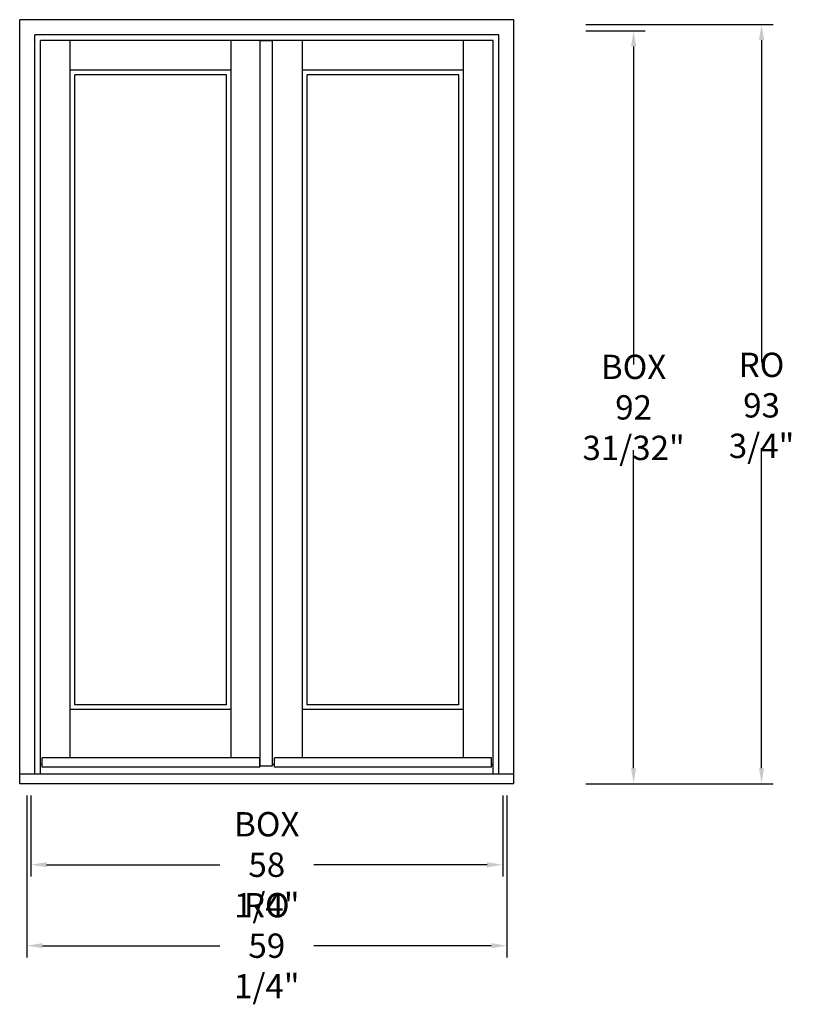
# Model space of a CAD drawing. Units: inches. Extents: x 4227 to 4322, y 4212 to 4333.
import ezdxf

# ---------------------------------------------------------------- set-up
doc = ezdxf.new("R2010")
doc.units = ezdxf.units.IN
doc.header["$LTSCALE"] = 0.5
doc.header["$MEASUREMENT"] = 0
doc.header["$PDMODE"] = 3
doc.styles.get("Standard").update_dxf_attribs({"font": 'lc______.ttf', "width": 0.55, "oblique": 5})
doc.dimstyles.new('Inches', dxfattribs={"dimscale": 0, "dimtxt": 0.125, "dimasz": 0.08, "dimexe": 0.06, "dimexo": 0.06, "dimgap": 0.05, "dimtad": 0, "dimtih": 1, "dimtoh": 1, "dimdec": 5, "dimlfac": -1, "dimzin": 3, "dimdsep": 46, "dimlunit": 5, "dimtxsty": 'Standard', "dimcen": 0, "dimclrd": 256, "dimclre": 256, "dimclrt": 256, "dimadec": 3, "dimazin": 0, "dimtfac": 1, "dimtdec": 5, "dimtofl": 0, "dimtmove": 0, "dimatfit": 3, "dimfxl": 0, "dimfrac": 2, "dimtolj": 1, "dimtzin": 3, "dimarcsym": 0})

# ---------------------------------------------------------------- blocks, each defined once
blk = doc.blocks.new('*D0')
at = {"lineweight": -2, "transparency": 16777216}
for p, q in [((4228.1, 4237.67), (4228.1, 4227.67)), ((4286.35, 4237.67), (4286.35, 4227.67)), ((4230.02, 4229.11), (4251.43, 4229.11)), ((4284.43, 4229.11), (4263.01, 4229.11))]:
    blk.add_line(p, q, dxfattribs=at)
at = {"transparency": 16777216}
for points in [[(4230.02, 4229.43), (4230.02, 4228.79), (4228.1, 4229.11)], [(4284.43, 4229.43), (4284.43, 4228.79), (4286.35, 4229.11)]]:
    blk.add_solid(points, dxfattribs=at)
at = {"layer": 'Defpoints', "color": 0, "transparency": 16777216}
for p in [(4228.1, 4239.11), (4286.35, 4239.11), (4286.35, 4229.11)]:
    blk.add_point(p, dxfattribs=at)
at = {"transparency": 16777216, "insert": (4257.22, 4229.11), "char_height": 3, "attachment_point": 5}
blk.add_mtext('\\A1;BOX\\P58 1/4"', dxfattribs=at)
blk = doc.blocks.new('*D1')
at = {"lineweight": -2, "transparency": 16777216}
for p, q in [((4296.61, 4332.08), (4303.96, 4332.08)), ((4302.52, 4330.16), (4302.52, 4290.88)), ((4302.52, 4241.03), (4302.52, 4280.3)), ((4296.61, 4239.11), (4303.96, 4239.11))]:
    blk.add_line(p, q, dxfattribs=at)
at = {"transparency": 16777216}
for points in [[(4302.2, 4330.16), (4302.84, 4330.16), (4302.52, 4332.08)], [(4302.2, 4241.03), (4302.84, 4241.03), (4302.52, 4239.11)]]:
    blk.add_solid(points, dxfattribs=at)
at = {"layer": 'Defpoints', "color": 0, "transparency": 16777216}
for p in [(4295.17, 4332.08), (4302.52, 4332.08), (4295.17, 4239.11)]:
    blk.add_point(p, dxfattribs=at)
at = {"transparency": 16777216, "insert": (4302.52, 4285.59), "char_height": 3, "attachment_point": 5}
blk.add_mtext('\\A1;BOX\\P92 31/32"', dxfattribs=at)
blk = doc.blocks.new('*D2')
at = {"lineweight": -2, "transparency": 16777216}
for p, q in [((4296.61, 4332.86), (4319.76, 4332.86)), ((4318.32, 4330.94), (4318.32, 4291.13)), ((4318.32, 4241.03), (4318.32, 4280.55)), ((4296.61, 4239.11), (4319.76, 4239.11))]:
    blk.add_line(p, q, dxfattribs=at)
at = {"transparency": 16777216}
for points in [[(4318, 4330.94), (4318.64, 4330.94), (4318.32, 4332.86)], [(4318, 4241.03), (4318.64, 4241.03), (4318.32, 4239.11)]]:
    blk.add_solid(points, dxfattribs=at)
at = {"layer": 'Defpoints', "color": 0, "transparency": 16777216}
for p in [(4295.17, 4332.86), (4318.32, 4332.86), (4295.17, 4239.11)]:
    blk.add_point(p, dxfattribs=at)
at = {"transparency": 16777216, "insert": (4318.32, 4285.84), "char_height": 3, "attachment_point": 5}
blk.add_mtext('\\A1;RO\\P93 3/4"', dxfattribs=at)
blk = doc.blocks.new('*D3')
at = {"lineweight": -2, "transparency": 16777216}
for p, q in [((4227.6, 4237.67), (4227.6, 4217.67)), ((4286.85, 4237.67), (4286.85, 4217.67)), ((4229.52, 4219.11), (4251.43, 4219.11)), ((4284.93, 4219.11), (4263.01, 4219.11))]:
    blk.add_line(p, q, dxfattribs=at)
at = {"transparency": 16777216}
for points in [[(4229.52, 4219.43), (4229.52, 4218.79), (4227.6, 4219.11)], [(4284.93, 4219.43), (4284.93, 4218.79), (4286.85, 4219.11)]]:
    blk.add_solid(points, dxfattribs=at)
at = {"layer": 'Defpoints', "color": 0, "transparency": 16777216}
for p in [(4227.6, 4239.11), (4286.85, 4239.11), (4286.85, 4219.11)]:
    blk.add_point(p, dxfattribs=at)
at = {"transparency": 16777216, "insert": (4257.22, 4219.11), "char_height": 3, "attachment_point": 5}
blk.add_mtext('\\A1;RO\\P59 1/4"', dxfattribs=at)

msp = doc.modelspace()

# ---------------------------------------------------------------- linework, layer by layer
for p, q in [((4226.706816, 4239.106594), (4226.706816, 4333.466394)), ((4287.738816, 4333.466394), (4226.706816, 4333.466394)), ((4287.738816, 4239.106594), (4287.738816, 4333.466394)), ((4228.581816, 4240.306594), (4228.581816, 4331.591394)), ((4285.863816, 4331.591394), (4228.581816, 4331.591394)), ((4285.863816, 4240.306594), (4285.863816, 4331.591394)), ((4285.160316, 4330.887894), (4229.285316, 4330.887894)), ((4229.285316, 4240.306594), (4229.285316, 4330.887894)), ((4232.941566, 4242.293594), (4232.941566, 4330.887894)), ((4252.816566, 4242.293594), (4252.816566, 4330.887894)), ((4256.409924, 4241.262644), (4256.409924, 4330.856644)), ((4257.878708, 4330.856644), (4256.409924, 4330.856644)), ((4256.847066, 4330.856644), (4256.847066, 4330.887894)), ((4257.598566, 4330.856644), (4257.598566, 4330.887894)), ((4257.878708, 4330.856644), (4257.878708, 4241.262644)), ((4261.629066, 4242.293594), (4261.629066, 4330.887894)), ((4281.504066, 4242.293594), (4281.504066, 4330.887894)), ((4285.160316, 4240.306594), (4285.160316, 4330.887894)), ((4252.816566, 4327.231644), (4232.941566, 4327.231644)), ((4252.254066, 4326.669144), (4233.504066, 4326.669144)), ((4233.504066, 4248.856594), (4233.504066, 4326.669144)), ((4252.254066, 4248.856594), (4252.254066, 4326.669144)), ((4281.504066, 4327.231644), (4261.629066, 4327.231644)), ((4280.941566, 4326.669144), (4262.191566, 4326.669144)), ((4262.191566, 4248.856594), (4262.191566, 4326.669144)), ((4280.941566, 4248.856594), (4280.941566, 4326.669144)), ((4252.254066, 4248.856594), (4233.504066, 4248.856594)), ((4280.941566, 4248.856594), (4262.191566, 4248.856594)), ((4252.816566, 4248.294094), (4232.941566, 4248.294094)), ((4281.504066, 4248.294094), (4261.629066, 4248.294094)), ((4229.472816, 4241.481594), (4229.285316, 4241.481594)), ((4256.347816, 4242.293594), (4229.472816, 4242.293594)), ((4229.472816, 4241.168594), (4229.472816, 4242.293594)), ((4256.347816, 4241.168594), (4256.347816, 4242.293594)), ((4256.409924, 4241.481594), (4256.347816, 4241.481594)), ((4257.878708, 4241.262644), (4256.409924, 4241.262644)), ((4258.160316, 4241.481594), (4257.878708, 4241.481594)), ((4284.972816, 4242.293594), (4258.160316, 4242.293594)), ((4258.160316, 4241.168594), (4258.160316, 4242.293594)), ((4284.972816, 4241.168594), (4284.972816, 4242.293594)), ((4284.972816, 4241.481594), (4285.160316, 4241.481594)), ((4287.738816, 4240.306594), (4226.706816, 4240.306594)), ((4256.347816, 4241.168594), (4229.472816, 4241.168594)), ((4284.972816, 4241.168594), (4258.160316, 4241.168594)), ((4287.738816, 4239.106594), (4226.706816, 4239.106594))]:
    msp.add_line(p, q)

# ---------------------------------------------------------------- dimensions: what is measured, and where the dimension line sits
dim = msp.add_linear_dim(base=(4318.321178, 4332.856394), p1=(4295.166687, 4239.106594), p2=(4295.166687, 4332.856394), angle=90, text='RO\\P<>', dimstyle='Inches', override={"dimscale": 24, "dimpost": '"'})
dim.commit()
dim.dimension.update_dxf_attribs({"geometry": '*D2', "text_midpoint": (4318.321178, 4285.840994), "dimtype": 160})
dim = msp.add_linear_dim(base=(4302.52019, 4332.075394), p1=(4295.166687, 4239.106594), p2=(4295.166687, 4332.075394), angle=90, text='BOX\\P<>', dimstyle='Inches', override={"dimscale": 24, "dimpost": '"'})
dim.commit()
dim.dimension.update_dxf_attribs({"geometry": '*D1', "text_midpoint": (4302.52019, 4285.590994)})
for base, p1, p2, text, picture, middle in [((4286.847816, 4219.106594), (4227.597816, 4239.106594), (4286.847816, 4239.106594), 'RO\\P<>', '*D3', (4257.222816, 4219.106594)), ((4286.347816, 4229.106594), (4228.097816, 4239.106594), (4286.347816, 4239.106594), 'BOX\\P<>', '*D0', (4257.222816, 4229.106594))]:
    dim = msp.add_linear_dim(base=base, p1=p1, p2=p2, text=text, dimstyle='Inches', override={"dimscale": 24, "dimpost": '"'})
    dim.commit()
    dim.dimension.update_dxf_attribs({"geometry": picture, "text_midpoint": middle})

doc.saveas('drawing.dxf')
